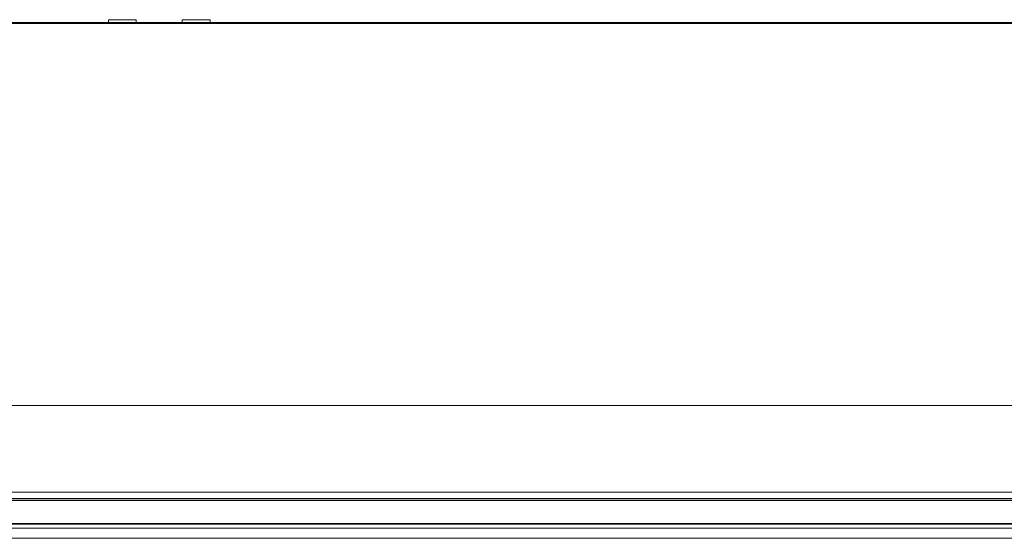
# Model space of a CAD drawing. Units: millimetres. Extents: x 0 to 1189, y 0 to 841.
# Drawn here: x 375 to 403, y 453 to 468 of the extents above; entities that cross this region are included whole.
import ezdxf

# ---------------------------------------------------------------- set-up
doc = ezdxf.new("R2010")
doc.units = ezdxf.units.MM
doc.layers.add('1', color=7, linetype='Continuous')

msp = doc.modelspace()

# ---------------------------------------------------------------- linework, layer by layer
at = {"layer": '1', "color": 18, "linetype": 'Continuous', "lineweight": 13}
for p, q in [((365.125, 468.115), (671.809, 468.115)), ((377.291, 468.195), (377.291, 468.115)), ((378.091, 468.195), (377.291, 468.195)), ((378.091, 468.115), (378.091, 468.195)), ((379.415, 468.195), (379.415, 468.115)), ((380.215, 468.195), (379.415, 468.195)), ((380.215, 468.115), (380.215, 468.195)), ((365.109, 454.364), (671.826, 454.364)), ((366.317, 453.68), (670.517, 453.68)), ((668.617, 453.701), (368.317, 453.701))]:
    msp.add_line(p, q, dxfattribs=at)
at = {"layer": '1', "color": 252, "linetype": 'Continuous', "lineweight": 13}
for p, q in [((671.809, 468.086), (365.125, 468.086)), ((365.125, 457.095), (671.809, 457.095)), ((671.81, 454.419), (365.124, 454.419)), ((365.126, 454.596), (671.809, 454.596)), ((365.12, 454.369), (671.815, 454.369)), ((366.317, 453.56), (670.517, 453.56)), ((670.517, 453.271), (366.317, 453.271))]:
    msp.add_line(p, q, dxfattribs=at)

doc.saveas('drawing.dxf')
